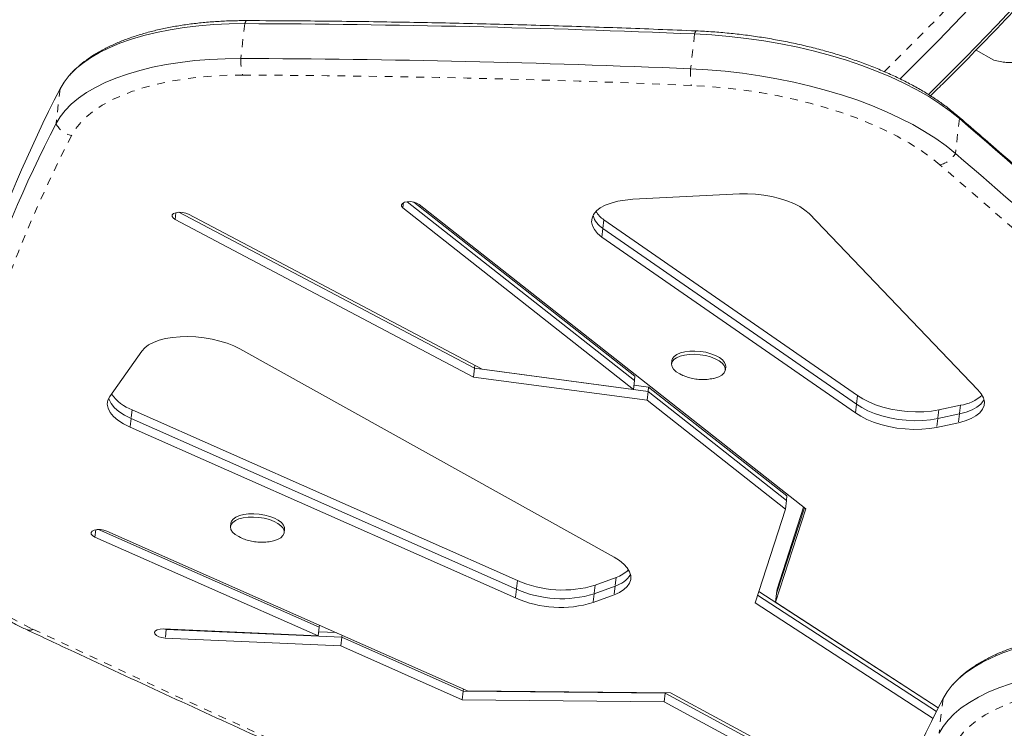
# Model space of a CAD drawing. Extents: x -61 to 447, y -9 to 607.
# Drawn here: x 260 to 273, y 231 to 240 of the extents above; entities that cross this region are included whole.
import ezdxf

# ---------------------------------------------------------------- set-up
doc = ezdxf.new("R2010")
doc.units = 0
doc.header["$LTSCALE"] = 0.125
doc.header["$MEASUREMENT"] = 0
doc.linetypes.add('PHANTOM', pattern=[0.5, 0.25, -0.05, 0.05, -0.05, 0.05, -0.05])
doc.layers.add('CONTOUR', color=7, linetype='CONTINUOUS')

msp = doc.modelspace()

# ---------------------------------------------------------------- linework, layer by layer
at = {"layer": 'CONTOUR', "linetype": 'PHANTOM', "lineweight": 0}
for p, q in [((263.31984, 239.74106), (263.26868, 239.2981)), ((269.03681, 239.61007), (268.98566, 239.16711)), ((260.97258, 238.91337), (260.92143, 238.47041)), ((272.4022, 238.53355), (272.35105, 238.09059)), ((265.33741, 237.46512), (265.32973, 237.39864)), ((262.4433, 237.33677), (262.43346, 237.25159)), ((272.41442, 234.88831), (272.40163, 234.77757)), ((261.88936, 234.83011), (261.87657, 234.71937)), ((272.13858, 234.82917), (272.1258, 234.71843)), ((272.40163, 234.77757), (272.38884, 234.66683)), ((261.87657, 234.71937), (261.86378, 234.60863)), ((272.1258, 234.71843), (272.11301, 234.60769)), ((261.42608, 233.30555), (261.4154, 233.21305)), ((266.7849, 232.65936), (266.77211, 232.54862)), ((268.03855, 232.69987), (268.02576, 232.58914)), ((266.77211, 232.54862), (266.75932, 232.43788)), ((267.77219, 232.60027), (267.7594, 232.48953)), ((268.02576, 232.58914), (268.01297, 232.4784)), ((267.7594, 232.48953), (267.74662, 232.37879)), ((262.32247, 232.03889), (262.30969, 231.92815)), ((262.32281, 232.04184), (262.32247, 232.03889)), ((272.19399, 231.16015), (272.14283, 230.71719))]:
    msp.add_line(p, q, dxfattribs=at)
at = {"layer": 'CONTOUR', "linetype": 'Continuous', "lineweight": 15}
for p, q in [((272.61484, 239.40554), (272.83758, 239.27694)), ((269.60754, 237.57597), (268.25225, 237.50718)), ((265.32973, 237.39864), (268.25896, 235.09057)), ((265.38367, 237.47695), (268.27175, 235.20131)), ((265.46641, 237.47217), (268.27814, 235.25668)), ((270.45006, 233.57128), (265.53762, 237.442)), ((262.48367, 237.34256), (266.23902, 235.35839)), ((266.33529, 235.34727), (262.60524, 237.31807)), ((272.63677, 235.08413), (270.49219, 237.32578)), ((262.43346, 237.25159), (266.22624, 235.24765)), ((267.87088, 237.13586), (267.85809, 237.02512)), ((267.88367, 237.2466), (267.87088, 237.13586)), ((267.87088, 237.13586), (271.09491, 234.90385)), ((267.88367, 237.2466), (271.1077, 235.01459)), ((267.85809, 237.02512), (271.08212, 234.79311)), ((262.01126, 235.57839), (261.6047, 235.00151)), ((268.0128, 232.95649), (263.25747, 235.60451)), ((266.24335, 235.39585), (266.23902, 235.35839)), ((268.74909, 235.45812), (268.7443, 235.41659)), ((269.42726, 235.33773), (269.43206, 235.37925)), ((266.23902, 235.35839), (266.22624, 235.24765)), ((266.23902, 235.35839), (268.4462, 235.06386)), ((268.25896, 235.09057), (266.33529, 235.34727)), ((268.27814, 235.25668), (268.27175, 235.20131)), ((266.22624, 235.24765), (268.43341, 234.95312)), ((268.27175, 235.20131), (268.25896, 235.09057)), ((268.26516, 235.14424), (268.45259, 235.11923)), ((268.4462, 235.06386), (268.43341, 234.95312)), ((268.45259, 235.11923), (268.4462, 235.06386)), ((268.4462, 235.06386), (270.20331, 233.67936)), ((268.45259, 235.11923), (270.2097, 233.73473)), ((271.1077, 235.01459), (271.09491, 234.90385)), ((268.43341, 234.95312), (270.19052, 233.56862)), ((271.09491, 234.90385), (271.08212, 234.79311)), ((272.13858, 234.82917), (272.41442, 234.88831)), ((261.88936, 234.83011), (266.7849, 232.65936)), ((272.1258, 234.71843), (272.40163, 234.77757)), ((261.87657, 234.71937), (266.77211, 232.54862)), ((272.11301, 234.60769), (272.38884, 234.66683)), ((261.86378, 234.60863), (266.75932, 232.43788)), ((270.20331, 233.67936), (270.19052, 233.56862)), ((270.2097, 233.73473), (270.20331, 233.67936)), ((270.19052, 233.56862), (269.80431, 232.37429)), ((270.06603, 232.3837), (270.45006, 233.57128)), ((270.07882, 232.49444), (270.43171, 233.58573)), ((270.08521, 232.54981), (270.42254, 233.59296)), ((263.14316, 233.38914), (263.13836, 233.34761)), ((261.46136, 233.30908), (264.2664, 232.06529)), ((266.14917, 231.2575), (261.56707, 233.28927)), ((263.82132, 233.26874), (263.82612, 233.31027)), ((261.4154, 233.21305), (264.25362, 231.95455)), ((267.77219, 232.60027), (268.03855, 232.69987)), ((267.7594, 232.48953), (268.02576, 232.58914)), ((269.85203, 232.52187), (272.13357, 231.0408)), ((270.08521, 232.54981), (270.07882, 232.49444)), ((267.74662, 232.37879), (268.01297, 232.4784)), ((269.80431, 232.37429), (272.06649, 230.90579)), ((269.83612, 232.47267), (272.11109, 230.99587)), ((270.07882, 232.49444), (270.06603, 232.3837)), ((272.13385, 231.04137), (270.06603, 232.3837)), ((262.28253, 232.04365), (262.32247, 232.03889)), ((264.25362, 231.95455), (262.28459, 232.04357)), ((262.32247, 232.03889), (264.5534, 231.93803)), ((264.2664, 232.06529), (264.25362, 231.95455)), ((264.25967, 232.00697), (264.48158, 231.99693)), ((264.26938, 232.09103), (264.2664, 232.06529)), ((262.30969, 231.92815), (264.54062, 231.82729)), ((264.5534, 231.93803), (264.54062, 231.82729)), ((264.55638, 231.96377), (264.5534, 231.93803)), ((264.5534, 231.93803), (266.09735, 231.25342)), ((264.54062, 231.82729), (266.08457, 231.14268)), ((266.09735, 231.25342), (266.08457, 231.14268)), ((266.10033, 231.27916), (266.09735, 231.25342)), ((266.09735, 231.25342), (268.66066, 231.22707)), ((268.73038, 231.23097), (266.14917, 231.2575)), ((266.08457, 231.14268), (268.64787, 231.11633)), ((268.66066, 231.22707), (268.64787, 231.11633)), ((268.66119, 231.23168), (268.66066, 231.22707)), ((268.66066, 231.22707), (271.45613, 229.71956)), ((271.53376, 229.7192), (268.73038, 231.23097)), ((268.64787, 231.11633), (271.44334, 229.60882))]:
    msp.add_line(p, q, dxfattribs=at)
at = {"layer": 'CONTOUR', "linetype": 'PHANTOM', "lineweight": 0, "flags": 128}
for points in [[(271.44456, 239.12913), (271.62931, 239.31091), (272.0235, 239.70762), (272.41404, 240.11282), (272.80071, 240.5263), (273.18329, 240.94781), (273.56157, 241.37711), (273.93533, 241.81397), (274.30435, 242.25813), (274.66843, 242.70934), (275.02737, 243.16735), (275.38095, 243.6319), (275.72898, 244.10271), (276.07126, 244.57954), (276.4076, 245.0621), (276.73781, 245.55012), (277.06169, 246.04332), (277.37907, 246.54143), (277.68977, 247.04417), (277.9936, 247.55124), (278.2904, 248.06236), (278.56608, 248.55213)], [(263.34872, 239.77989), (263.34644, 239.77968), (263.33946, 239.7762), (263.33262, 239.7685), (263.32604, 239.75672), (263.31984, 239.74106)], [(269.05771, 239.64909), (269.05595, 239.64887), (269.05119, 239.64533), (269.04635, 239.63759), (269.04154, 239.62577), (269.03681, 239.61007)], [(263.2967, 239.08693), (263.10102, 239.0842), (262.90914, 239.07469), (262.72205, 239.05846), (262.54074, 239.03558), (262.36617, 239.00618), (262.19925, 238.97041), (262.04087, 238.92846), (261.89185, 238.88056), (261.75298, 238.82695), (261.625, 238.76792), (261.50857, 238.70377), (261.4043, 238.63485), (261.31275, 238.56151), (261.23439, 238.48414), (261.16964, 238.40316), (261.11885, 238.31898)], [(272.15321, 237.94642), (272.03478, 238.04163), (271.90425, 238.13413), (271.76219, 238.2235), (271.60924, 238.30933), (271.44611, 238.39124), (271.27351, 238.46887), (271.09223, 238.54186), (270.90308, 238.60988), (270.70692, 238.67263), (270.50464, 238.72982), (270.29713, 238.7812), (270.08534, 238.82653), (269.87023, 238.86561), (269.65275, 238.89826), (269.4339, 238.92435), (269.21465, 238.94374), (268.996, 238.95635)], [(259.45902, 233.41248), (259.44917, 233.31152), (259.45453, 233.20911), (259.4751, 233.1057), (259.51077, 233.00179), (259.56137, 232.89786), (259.62668, 232.79439), (259.70638, 232.69187), (259.80011, 232.59077), (259.90743, 232.49156), (260.02784, 232.39472), (260.16077, 232.30068), (260.30561, 232.20989), (260.46168, 232.12277), (260.62826, 232.03973)], [(274.51811, 231.33372), (274.32243, 231.33098), (274.13054, 231.32147), (273.94345, 231.30524), (273.76214, 231.28236), (273.58757, 231.25296), (273.42066, 231.21719), (273.26227, 231.17525), (273.11326, 231.12734), (272.97439, 231.07373), (272.8464, 231.0147), (272.72997, 230.95055), (272.6257, 230.88163), (272.53415, 230.80829), (272.4558, 230.73093), (272.39105, 230.64994), (272.34025, 230.56576)]]:
    msp.add_lwpolyline(points, dxfattribs=at)
at = {"layer": 'CONTOUR', "linetype": 'Continuous', "lineweight": 15, "flags": 128}
for points in [[(271.6455, 239.03603), (271.73524, 239.12448), (272.13344, 239.52448), (272.52796, 239.93309), (272.91857, 240.35009), (273.30506, 240.77522)], [(271.6455, 239.03603), (271.73524, 239.12448), (272.13344, 239.52448), (272.52796, 239.93309), (272.91857, 240.35009), (273.30506, 240.77522)], [(272.00699, 238.83712), (272.08604, 238.91508), (272.48423, 239.31507), (272.87875, 239.72368), (273.26937, 240.14068)], [(272.00699, 238.83712), (272.08604, 238.91508), (272.48423, 239.31507), (272.87875, 239.72368), (273.26937, 240.14068)], [(263.31984, 239.74106), (263.12124, 239.73849), (262.92621, 239.72944), (262.73564, 239.71397), (262.55043, 239.69214), (262.37145, 239.66406), (262.19951, 239.62984), (262.03544, 239.58967), (261.87998, 239.54371), (261.73387, 239.49219), (261.59778, 239.43534), (261.47235, 239.37343), (261.35817, 239.30676), (261.25577, 239.23562), (261.16561, 239.16035), (261.08813, 239.0813), (261.02369, 238.99885), (260.97258, 238.91337)], [(263.31984, 239.74106), (263.12124, 239.73849), (262.92621, 239.72944), (262.73564, 239.71397), (262.55043, 239.69214), (262.37145, 239.66406), (262.19951, 239.62984), (262.03544, 239.58967), (261.87998, 239.54371), (261.73387, 239.49219), (261.59778, 239.43534), (261.47235, 239.37343), (261.35817, 239.30676), (261.25577, 239.23562), (261.16561, 239.16035), (261.08813, 239.0813), (261.02369, 238.99885), (260.97258, 238.91337)], [(272.4022, 238.53355), (272.28333, 238.62947), (272.15291, 238.72283), (272.01146, 238.81326), (271.85957, 238.9004), (271.69783, 238.98389), (271.52689, 239.06339), (271.34745, 239.1386), (271.16023, 239.2092), (270.96598, 239.27491), (270.76547, 239.33548), (270.55952, 239.39064), (270.34895, 239.4402), (270.1346, 239.48393), (269.91735, 239.52167), (269.69806, 239.55327), (269.47762, 239.5786), (269.25691, 239.59756), (269.03681, 239.61007)], [(272.4022, 238.53355), (272.28333, 238.62947), (272.15291, 238.72283), (272.01146, 238.81326), (271.85957, 238.9004), (271.69783, 238.98389), (271.52689, 239.06339), (271.34745, 239.1386), (271.16023, 239.2092), (270.96598, 239.27491), (270.76547, 239.33548), (270.55952, 239.39064), (270.34895, 239.4402), (270.1346, 239.48393), (269.91735, 239.52167), (269.69806, 239.55327), (269.47762, 239.5786), (269.25691, 239.59756), (269.03681, 239.61007)], [(263.26868, 239.2981), (263.07009, 239.29553), (262.87506, 239.28649), (262.68449, 239.27101), (262.49928, 239.24918), (262.3203, 239.2211), (262.14836, 239.18688), (261.98428, 239.14671), (261.82883, 239.10075), (261.68272, 239.04923), (261.54663, 238.99238), (261.4212, 238.93047), (261.30702, 238.8638), (261.20461, 238.79266), (261.11446, 238.71739), (261.03698, 238.63835), (260.97254, 238.55589), (260.92143, 238.47041)], [(263.26868, 239.2981), (263.07009, 239.29553), (262.87506, 239.28649), (262.68449, 239.27101), (262.49928, 239.24918), (262.3203, 239.2211), (262.14836, 239.18688), (261.98428, 239.14671), (261.82883, 239.10075), (261.68272, 239.04923), (261.54663, 238.99238), (261.4212, 238.93047), (261.30702, 238.8638), (261.20461, 238.79266), (261.11446, 238.71739), (261.03698, 238.63835), (260.97254, 238.55589), (260.92143, 238.47041)], [(272.35105, 238.09059), (272.23217, 238.18651), (272.10175, 238.27987), (271.96031, 238.3703), (271.80841, 238.45744), (271.64667, 238.54093), (271.47574, 238.62043), (271.2963, 238.69564), (271.10908, 238.76624), (270.91482, 238.83195), (270.71432, 238.89252), (270.50836, 238.94769), (270.29779, 238.99724), (270.08345, 239.04097), (269.8662, 239.07872), (269.64691, 239.11032), (269.42647, 239.13564), (269.20576, 239.1546), (268.98566, 239.16711)], [(272.35105, 238.09059), (272.23217, 238.18651), (272.10175, 238.27987), (271.96031, 238.3703), (271.80841, 238.45744), (271.64667, 238.54093), (271.47574, 238.62043), (271.2963, 238.69564), (271.10908, 238.76624), (270.91482, 238.83195), (270.71432, 238.89252), (270.50836, 238.94769), (270.29779, 238.99724), (270.08345, 239.04097), (269.8662, 239.07872), (269.64691, 239.11032), (269.42647, 239.13564), (269.20576, 239.1546), (268.98566, 239.16711)], [(268.25225, 237.50718), (268.1525, 237.49843), (268.05938, 237.48273), (267.97482, 237.4604), (267.90055, 237.43189), (267.83811, 237.39781), (267.78878, 237.35884), (267.75359, 237.3158), (267.73325, 237.26956), (267.72819, 237.22109), (267.73851, 237.17139), (267.764, 237.12148), (267.80414, 237.07238), (267.85809, 237.02512)], [(270.49219, 237.32578), (270.43811, 237.37138), (270.37219, 237.41423), (270.2957, 237.45349), (270.21014, 237.48841), (270.11718, 237.5183), (270.01861, 237.54257), (269.91636, 237.56077), (269.81242, 237.57253), (269.70881, 237.57763), (269.60754, 237.57597)], [(265.53762, 237.442), (265.50801, 237.45909), (265.46943, 237.4715), (265.42654, 237.47773), (265.38451, 237.47704), (265.34841, 237.46951), (265.3226, 237.45605), (265.31018, 237.43828), (265.31266, 237.41834), (265.32973, 237.39864)], [(262.60524, 237.31807), (262.56931, 237.33232), (262.52736, 237.34083), (262.48443, 237.34259), (262.44572, 237.33739), (262.41589, 237.32584), (262.39854, 237.30935), (262.39576, 237.2899), (262.40789, 237.26984), (262.43346, 237.25159)], [(263.25747, 235.60451), (263.18043, 235.64278), (263.09474, 235.67669), (263.00201, 235.70561), (262.90402, 235.72898), (262.80263, 235.74636), (262.69977, 235.75742), (262.59739, 235.76194), (262.49745, 235.75984), (262.40184, 235.75117), (262.31239, 235.73608), (262.23081, 235.71487), (262.15863, 235.68793), (262.09724, 235.65578), (262.0478, 235.61904), (262.01126, 235.57839)], [(268.86985, 235.27571), (268.84819, 235.28649), (268.80355, 235.31474), (268.77046, 235.34556), (268.75028, 235.37766), (268.74384, 235.40975), (268.7514, 235.4405), (268.77265, 235.46866), (268.80672, 235.49307), (268.85221, 235.51274), (268.90726, 235.52685), (268.96963, 235.53484), (269.03674, 235.53638), (269.10587, 235.53139), (269.17417, 235.52009), (269.23886, 235.50294), (269.29727, 235.48064), (269.34703, 235.4541), (269.3861, 235.42441), (269.41286, 235.39279), (269.42624, 235.36053), (269.42568, 235.32895), (269.4112, 235.29934), (269.3834, 235.27292), (269.34342, 235.25077), (269.29288, 235.23379), (269.27549, 235.22971)], [(268.74909, 235.45812), (268.7562, 235.48203), (268.77744, 235.51019), (268.81151, 235.5346), (268.857, 235.55427), (268.91206, 235.56838), (268.97442, 235.57637), (269.04154, 235.5779), (269.11067, 235.57292), (269.17897, 235.56162), (269.24365, 235.54447), (269.30207, 235.52217), (269.35183, 235.49563), (269.39089, 235.46594), (269.41766, 235.43432), (269.43104, 235.40206), (269.43206, 235.37925)], [(261.6047, 235.00151), (261.5803, 234.95348), (261.57273, 234.90279), (261.58217, 234.85062), (261.60838, 234.79814), (261.65079, 234.74655), (261.70842, 234.69703), (261.77996, 234.6507), (261.86378, 234.60863)], [(271.1077, 235.01459), (271.17343, 234.97068), (271.25023, 234.93038), (271.33654, 234.89451), (271.43064, 234.86379), (271.53063, 234.83884), (271.63449, 234.82016), (271.74015, 234.80812), (271.84548, 234.80297), (271.94836, 234.80481), (272.04672, 234.8136), (272.13858, 234.82917)], [(272.38884, 234.66683), (272.4745, 234.68955), (272.54955, 234.7186), (272.61238, 234.75338), (272.66167, 234.79314), (272.69637, 234.83704), (272.71574, 234.88415), (272.71938, 234.93347), (272.7072, 234.98396), (272.67947, 235.03453), (272.63677, 235.08413)], [(261.59024, 234.97753), (261.59495, 234.96135), (261.62117, 234.90887), (261.66358, 234.85729), (261.72121, 234.80777), (261.79275, 234.76144), (261.87657, 234.71937)], [(261.59024, 234.97753), (261.59495, 234.96135), (261.62117, 234.90887), (261.66358, 234.85729), (261.72121, 234.80777), (261.79275, 234.76144), (261.87657, 234.71937)], [(271.09491, 234.90385), (271.16064, 234.85994), (271.23744, 234.81964), (271.32375, 234.78377), (271.41785, 234.75305), (271.51784, 234.7281), (271.62171, 234.70942), (271.72737, 234.69738), (271.83269, 234.69223), (271.93557, 234.69407), (272.03393, 234.70286), (272.1258, 234.71843)], [(271.09491, 234.90385), (271.16064, 234.85994), (271.23744, 234.81964), (271.32375, 234.78377), (271.41785, 234.75305), (271.51784, 234.7281), (271.62171, 234.70942), (271.72737, 234.69738), (271.83269, 234.69223), (271.93557, 234.69407), (272.03393, 234.70286), (272.1258, 234.71843)], [(272.40163, 234.77757), (272.48729, 234.80029), (272.56234, 234.82934), (272.62517, 234.86412), (272.67446, 234.90388), (272.70916, 234.94778), (272.71521, 234.95882)], [(272.40163, 234.77757), (272.48729, 234.80029), (272.56234, 234.82934), (272.62517, 234.86412), (272.67446, 234.90388), (272.70916, 234.94778), (272.71521, 234.95882)], [(271.08212, 234.79311), (271.14786, 234.7492), (271.22465, 234.7089), (271.31097, 234.67303), (271.40506, 234.64231), (271.50505, 234.61736), (271.60892, 234.59868), (271.71458, 234.58664), (271.81991, 234.58149), (271.92278, 234.58333), (272.02114, 234.59212), (272.11301, 234.60769)], [(263.14316, 233.38914), (263.15026, 233.41304), (263.17151, 233.4412), (263.20558, 233.46561), (263.25107, 233.48528), (263.30612, 233.4994), (263.36848, 233.50738), (263.4356, 233.50892), (263.50473, 233.50393), (263.57303, 233.49263), (263.63772, 233.47548), (263.69613, 233.45318), (263.74589, 233.42664), (263.78495, 233.39696), (263.81172, 233.36533), (263.8251, 233.33307), (263.82612, 233.31027)], [(263.26392, 233.20673), (263.24225, 233.2175), (263.19761, 233.24576), (263.16452, 233.27657), (263.14435, 233.30868), (263.13791, 233.34076), (263.14546, 233.37151), (263.16671, 233.39967), (263.20078, 233.42409), (263.24627, 233.44375), (263.30133, 233.45787), (263.36369, 233.46586), (263.43081, 233.46739), (263.49993, 233.4624), (263.56824, 233.4511), (263.63292, 233.43395), (263.69134, 233.41165), (263.7411, 233.38512), (263.78016, 233.35543), (263.80693, 233.32381), (263.8203, 233.29155), (263.81974, 233.25997), (263.80526, 233.23036), (263.77746, 233.20394), (263.73748, 233.18178), (263.68695, 233.1648), (263.66956, 233.16073)], [(261.56707, 233.28927), (261.52879, 233.30192), (261.48598, 233.30844), (261.44381, 233.30806), (261.40735, 233.30081), (261.38102, 233.28758), (261.36798, 233.26995), (261.3698, 233.25005), (261.38627, 233.23029), (261.4154, 233.21305)], [(268.01297, 232.4784), (268.08123, 232.50877), (268.13754, 232.54426), (268.18078, 232.58417), (268.21009, 232.6277), (268.22488, 232.67398), (268.22486, 232.7221), (268.21004, 232.7711), (268.1807, 232.82), (268.13743, 232.86782), (268.08109, 232.91362), (268.0128, 232.95649)], [(262.28459, 232.04357), (262.24303, 232.042), (262.208, 232.03366), (262.18373, 232.01956), (262.17313, 232.00139), (262.17749, 231.98134), (262.19628, 231.96185), (262.22723, 231.94524), (262.26662, 231.93354), (262.30969, 231.92815)], [(274.54124, 231.98784), (274.34265, 231.98527), (274.14761, 231.97623), (273.95705, 231.96076), (273.77184, 231.93892), (273.59285, 231.91084), (273.42092, 231.87663), (273.25684, 231.83645), (273.10139, 231.79049), (272.95527, 231.73897), (272.81919, 231.68212), (272.69376, 231.62022), (272.57958, 231.55354), (272.47717, 231.4824), (272.38702, 231.40713), (272.30954, 231.32809), (272.2451, 231.24563), (272.19399, 231.16015)], [(274.54124, 231.98784), (274.34265, 231.98527), (274.14761, 231.97623), (273.95705, 231.96076), (273.77184, 231.93892), (273.59285, 231.91084), (273.42092, 231.87663), (273.25684, 231.83645), (273.10139, 231.79049), (272.95527, 231.73897), (272.81919, 231.68212), (272.69376, 231.62022), (272.57958, 231.55354), (272.47717, 231.4824), (272.38702, 231.40713), (272.30954, 231.32809), (272.2451, 231.24563), (272.19399, 231.16015)], [(274.49009, 231.54488), (274.2915, 231.54231), (274.09646, 231.53327), (273.9059, 231.5178), (273.72069, 231.49597), (273.5417, 231.46788), (273.36977, 231.43367), (273.20569, 231.39349), (273.05023, 231.34753), (272.90412, 231.29601), (272.76804, 231.23916), (272.64261, 231.17726), (272.52843, 231.11058), (272.42602, 231.03944), (272.33587, 230.96417), (272.25839, 230.88513), (272.19394, 230.80267), (272.14283, 230.71719)], [(274.49009, 231.54488), (274.2915, 231.54231), (274.09646, 231.53327), (273.9059, 231.5178), (273.72069, 231.49597), (273.5417, 231.46788), (273.36977, 231.43367), (273.20569, 231.39349), (273.05023, 231.34753), (272.90412, 231.29601), (272.76804, 231.23916), (272.64261, 231.17726), (272.52843, 231.11058), (272.42602, 231.03944), (272.33587, 230.96417), (272.25839, 230.88513), (272.19394, 230.80267), (272.14283, 230.71719)]]:
    msp.add_lwpolyline(points, dxfattribs=at)
at = {"layer": 'CONTOUR', "linetype": 'Continuous', "lineweight": 15}
for centre, radius, start, end in [((262.80394, 92.39721), 147.34475, 87.5755898, 89.7993895), ((262.75278, 91.95425), 147.34475, 87.5755898, 89.7993895), ((276.40446, 230.95149), 17.36475, 152.70912, 169.91052), ((193.27404, 146.23483), 121.57433, 44.8175091, 49.3933463), ((276.35331, 230.50853), 17.36475, 152.70912, 169.91052), ((192.66374, 145.17416), 122.40723, 45.1429864, 49.3828345), ((268.03735, 237.39219), 0.30564, 197.27624, 236.998903), ((268.10018, 237.55155), 0.374, 212.032546, 234.625833), ((262.07901, 235.34963), 0.55305, 215.044553, 249.944838), ((272.34514, 235.39476), 0.51117, 277.789196, 312.484016), ((267.90409, 233.10179), 0.42381, 288.496819, 313.746753), ((267.35858, 233.96693), 1.42789, 246.310972, 286.837899), ((267.92936, 232.92163), 0.34618, 286.167547, 327.701919), ((267.3458, 233.85619), 1.42789, 246.310972, 286.837899), ((267.33301, 233.74546), 1.42789, 246.310972, 286.837899), ((287.62587, 223.19827), 17.36475, 152.70912, 169.91052)]:
    msp.add_arc(centre, radius, start, end, dxfattribs=at)
at = {"layer": 'CONTOUR', "linetype": 'PHANTOM', "lineweight": 0}
for centre, radius, start, end in [((263.92409, 239.27762), 0.65572, 178.210605, 196.906085), ((269.94073, 239.10832), 0.95687, 176.477465, 189.138117), ((262.7824, 92.19881), 146.88902, 87.5755898, 89.7993895), ((272.27488, 238.47188), 0.14147, 25.84232, 49.165529), ((261.16984, 238.58986), 0.27564, 205.680948, 259.339168), ((276.50896, 230.37865), 17.31775, 152.70912, 169.91052), ((272.0867, 238.24553), 0.30642, 282.536344, 329.623727), ((192.43802, 145.0026), 122.44617, 45.2459404, 49.3812796), ((260.58294, 232.12103), 0.09307, 247.465049, 299.13721), ((368.70693, 461.55163), 253.68625, 244.7839438, 247.1870584)]:
    msp.add_arc(centre, radius, start, end, dxfattribs=at)
at = {"layer": 'CONTOUR', "linetype": 'Continuous', "lineweight": 15}
for points, knots in [([(272.03446, 238.82361), (272.08491, 238.87281), (272.26052, 239.04411), (272.5581, 239.34558), (272.92703, 239.72764), (273.29231, 240.11749), (273.65401, 240.51433), (274.01189, 240.91811), (274.36577, 241.3286), (274.71549, 241.7456), (275.06088, 242.16891), (275.40175, 242.59831), (275.73796, 243.03359), (276.06931, 243.47453), (276.39567, 243.92092), (276.71686, 244.37253), (277.03272, 244.82915), (277.34311, 245.29054), (277.64786, 245.75647), (277.94682, 246.22672), (278.23985, 246.70104), (278.52681, 247.17922), (278.80755, 247.66101), (279.08192, 248.14616), (279.3498, 248.63445), (279.61105, 249.12562), (279.86557, 249.61944), (280.1131, 250.11568), (280.31686, 250.53716), (280.43696, 250.79341), (280.47894, 250.88299)], [0, 0, 0, 0, 0.01496554, 0.05209384, 0.0892208, 0.12634647, 0.16347092, 0.20059421, 0.23771642, 0.27483762, 0.31195788, 0.34907728, 0.3861959, 0.42331381, 0.46043109, 0.49754783, 0.5346641, 0.57177997, 0.60889554, 0.64601088, 0.68312607, 0.72024119, 0.75735632, 0.79447153, 0.83158688, 0.86870246, 0.90581835, 0.94293463, 0.98005137, 1, 1, 1, 1]), ([(263.3487, 239.77989), (263.3155, 239.77984), (263.21938, 239.77968), (263.06218, 239.77482), (262.87872, 239.76336), (262.69912, 239.74581), (262.52403, 239.72227), (262.35408, 239.69273), (262.18989, 239.6572), (262.03208, 239.61568), (261.88122, 239.56816), (261.7379, 239.51463), (261.60269, 239.45504), (261.47627, 239.38936), (261.35927, 239.31769), (261.25301, 239.23991), (261.16424, 239.16383), (261.11623, 239.11082), (261.09565, 239.08811)], [0, 0, 0, 0, 0.03402194, 0.09852509, 0.16311144, 0.22780919, 0.29264279, 0.35763825, 0.42282259, 0.48822239, 0.55386079, 0.61975188, 0.68589068, 0.75223672, 0.81867707, 0.88494573, 0.95070144, 1, 1, 1, 1]), ([(269.05769, 239.64909), (268.89583, 239.65577), (268.42646, 239.67512), (267.65063, 239.70276), (266.73088, 239.7301), (265.81286, 239.75162), (264.89677, 239.7673), (264.0754, 239.7765), (263.56008, 239.77891), (263.3487, 239.77989)], [0, 0, 0, 0, 0.08460083, 0.24532246, 0.40604576, 0.56677014, 0.72749569, 0.88822249, 1, 1, 1, 1]), ([(272.36731, 238.57897), (272.34695, 238.59613), (272.2878, 238.64598), (272.18208, 238.72588), (272.04731, 238.81736), (271.9033, 238.90498), (271.75081, 238.98859), (271.59037, 239.06802), (271.42257, 239.14309), (271.248, 239.21364), (271.06724, 239.27951), (270.88091, 239.34055), (270.68963, 239.39659), (270.49403, 239.44751), (270.29478, 239.49315), (270.09254, 239.53339), (269.88799, 239.56811), (269.6818, 239.59723), (269.4747, 239.62053), (269.26628, 239.63856), (269.12756, 239.64556), (269.05769, 239.64909)], [0, 0, 0, 0, 0.02872018, 0.08343287, 0.13807801, 0.19262314, 0.24703833, 0.3013146, 0.3554553, 0.40947045, 0.46337324, 0.5171781, 0.57089953, 0.6245516, 0.67814771, 0.73170056, 0.78522226, 0.83872439, 0.89221824, 0.94571457, 1, 1, 1, 1]), ([(273.14045, 239.26058), (273.13905, 239.25851), (273.13579, 239.25367), (273.1085, 239.24842), (273.0635, 239.24552), (272.99993, 239.24781), (272.92382, 239.25638), (272.86526, 239.27034), (272.83758, 239.27694)], [0, 0, 0, 0, 0.12565884, 0.29333621, 0.46518751, 0.64690559, 0.83313265, 1, 1, 1, 1]), ([(279.52442, 231.92524), (279.33889, 232.11225), (278.91948, 232.53501), (278.25305, 233.19165), (277.52756, 233.89545), (276.79079, 234.59755), (276.0432, 235.29795), (275.28472, 235.99661), (274.51549, 236.69349), (273.73532, 237.38851), (273.01895, 238.01697), (272.55955, 238.41318), (272.36731, 238.57897)], [0, 0, 0, 0, 0.08339132, 0.18851149, 0.29363202, 0.39875283, 0.50387383, 0.60899495, 0.7141161, 0.81923721, 0.92435821, 1, 1, 1, 1]), ([(268.87267, 235.27456), (268.89432, 235.26526), (268.93905, 235.24603), (269.01223, 235.22673), (269.08481, 235.21571), (269.13287, 235.21541), (269.15408, 235.21527)], [0, 0, 0, 0, 0.24358212, 0.50333229, 0.78074328, 1, 1, 1, 1]), ([(269.15408, 235.21527), (269.18148, 235.21649), (269.2217, 235.21827), (269.26076, 235.22756), (269.27322, 235.23052)], [0, 0, 0, 0, 0.68117524, 1, 1, 1, 1]), ([(263.26674, 233.20558), (263.28838, 233.19627), (263.33311, 233.17705), (263.4063, 233.15775), (263.47887, 233.14673), (263.52693, 233.14642), (263.54815, 233.14629)], [0, 0, 0, 0, 0.24358212, 0.50333229, 0.78074328, 1, 1, 1, 1]), ([(263.54815, 233.14629), (263.57554, 233.1475), (263.61576, 233.14928), (263.65483, 233.15857), (263.66728, 233.16154)], [0, 0, 0, 0, 0.68117524, 1, 1, 1, 1]), ([(259.36093, 233.01437), (259.3686, 232.99947), (259.39501, 232.94821), (259.45252, 232.86297), (259.53326, 232.75829), (259.6268, 232.65552), (259.73177, 232.55498), (259.84784, 232.45725), (259.97428, 232.36276), (260.11038, 232.27181), (260.25566, 232.18478), (260.40119, 232.10567), (260.50132, 232.05727), (260.54724, 232.03507)], [0, 0, 0, 0, 0.03856603, 0.1326916, 0.22854314, 0.32574602, 0.42385884, 0.52247174, 0.62126123, 0.7199636, 0.818475, 0.91674765, 1, 1, 1, 1]), ([(260.54724, 232.03507), (260.7484, 231.94046), (261.33179, 231.66607), (262.30342, 231.21469), (263.46462, 230.68219), (264.63362, 230.15346), (265.81022, 229.62849), (266.99431, 229.10732), (268.18598, 228.59005), (269.27981, 228.12131), (269.97862, 227.8262), (270.2753, 227.70091)], [0, 0, 0, 0, 0.06368409, 0.18469191, 0.30569921, 0.42670573, 0.54771146, 0.66871643, 0.78972064, 0.91072411, 1, 1, 1, 1]), ([(274.5701, 232.02668), (274.53691, 232.02662), (274.44078, 232.02646), (274.28358, 232.0216), (274.10012, 232.01014), (273.92053, 231.99259), (273.74543, 231.96905), (273.57548, 231.93951), (273.4113, 231.90398), (273.25349, 231.86246), (273.10263, 231.81495), (272.9593, 231.76141), (272.82409, 231.70183), (272.69767, 231.63615), (272.58067, 231.56448), (272.47442, 231.48669), (272.38565, 231.41061), (272.33763, 231.3576), (272.31706, 231.33489)], [0, 0, 0, 0, 0.03402194, 0.09852509, 0.16311144, 0.22780919, 0.29264279, 0.35763825, 0.42282259, 0.48822239, 0.55386079, 0.61975188, 0.68589068, 0.75223672, 0.81867707, 0.88494573, 0.95070144, 1, 1, 1, 1])]:
    msp.add_open_spline(points, degree=3, knots=knots, dxfattribs=at)

doc.saveas('drawing.dxf')
